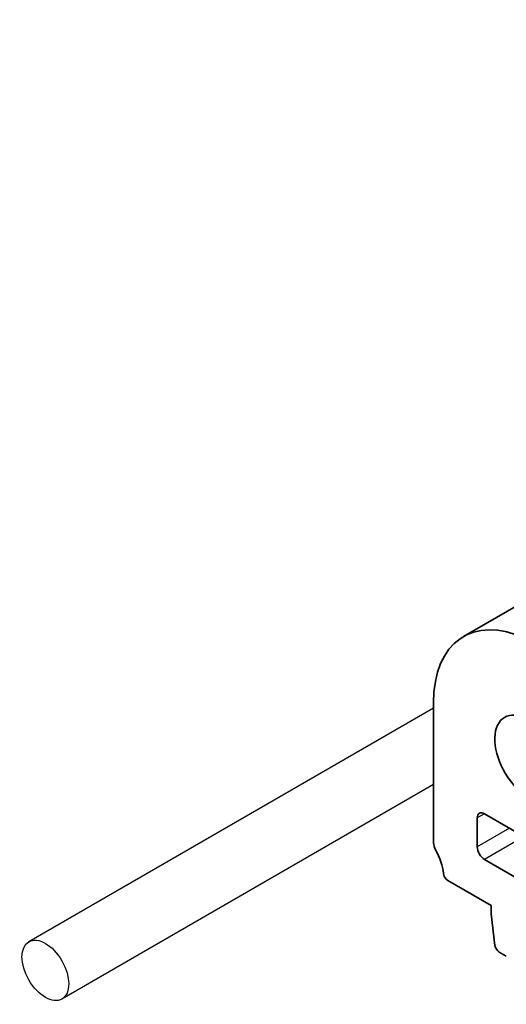
# Model space of a CAD drawing. Units: millimetres. Extents: x 43 to 7327, y 23 to 1429.
# Drawn here: x 703 to 726, y 476 to 524 of the extents above; entities that cross this region are included whole.
import ezdxf

# ---------------------------------------------------------------- set-up
doc = ezdxf.new("R2010")
doc.units = ezdxf.units.MM
doc.header["$LTSCALE"] = 3
doc.layers.add('Visible (ISO)', color=7, linetype='Continuous', lineweight=35)
doc.layers.add('Visible Narrow (ISO)', color=7, linetype='Continuous', lineweight=25)

msp = doc.modelspace()

# ---------------------------------------------------------------- linework, layer by layer
for p, q in [((722.8201, 490.4043), (703.1916, 479.0718)), ((722.8201, 486.6987), (704.7962, 476.2926))]:
    msp.add_line(p, q)
msp.add_ellipse((703.9939, 477.6822), major_axis=(0.8023, -1.3896), ratio=0.5773503)
at = {"layer": 'Visible (ISO)'}
for p, q in [((885.4902, 586.9468), (724.2699, 493.8662)), ((722.8201, 490.6618), (722.8201, 483.8633)), ((724.9415, 483.6714), (724.9415, 485.0734)), ((725.295, 485.2775), (727.1707, 484.1946)), ((729.0427, 480.8953), (725.295, 483.0591)), ((723.5134, 482.0465), (725.6132, 480.8341)), ((725.6132, 480.8341), (725.6132, 480.4259)), ((725.6132, 480.4259), (725.7983, 478.8947)), ((726.008, 478.5649), (726.3498, 478.3676))]:
    msp.add_line(p, q, dxfattribs=at)
for centre, major_axis, start_param, end_param in [((727.7699, 487.8041), (-3.5, 6.0622), 5.5937874, 7.0685835), ((727.4163, 487.958), (-1.15, 1.9919), 4.0250188, 8.5413518), ((725.295, 484.8693), (-0.25, 0.433), 5.4977871, 7.0685835), ((723.1737, 483.6591), (0.25, -0.433), 3.9269908, 4.6939848), ((725.295, 483.4673), (-0.25, 0.433), 0.7853982, 2.3561945), ((721.9009, 482.9774), (1, -1.7321), 0.9162057, 1.5523922), ((723.5134, 482.2914), (0.15, -0.2598), 4.0577983, 5.4977871), ((726.008, 478.8099), (0.15, -0.2598), 4.0758808, 5.4977871)]:
    msp.add_ellipse(centre, major_axis=major_axis, ratio=0.5773503, start_param=start_param, end_param=end_param, dxfattribs=at)
at = {"layer": 'Visible Narrow (ISO)'}
for p, q in [((725.295, 485.2775), (724.9415, 485.0734)), ((726.5092, 484.5765), (724.9415, 483.6714)), ((727.2175, 484.169), (725.295, 483.0591))]:
    msp.add_line(p, q, dxfattribs=at)

doc.saveas('drawing.dxf')
